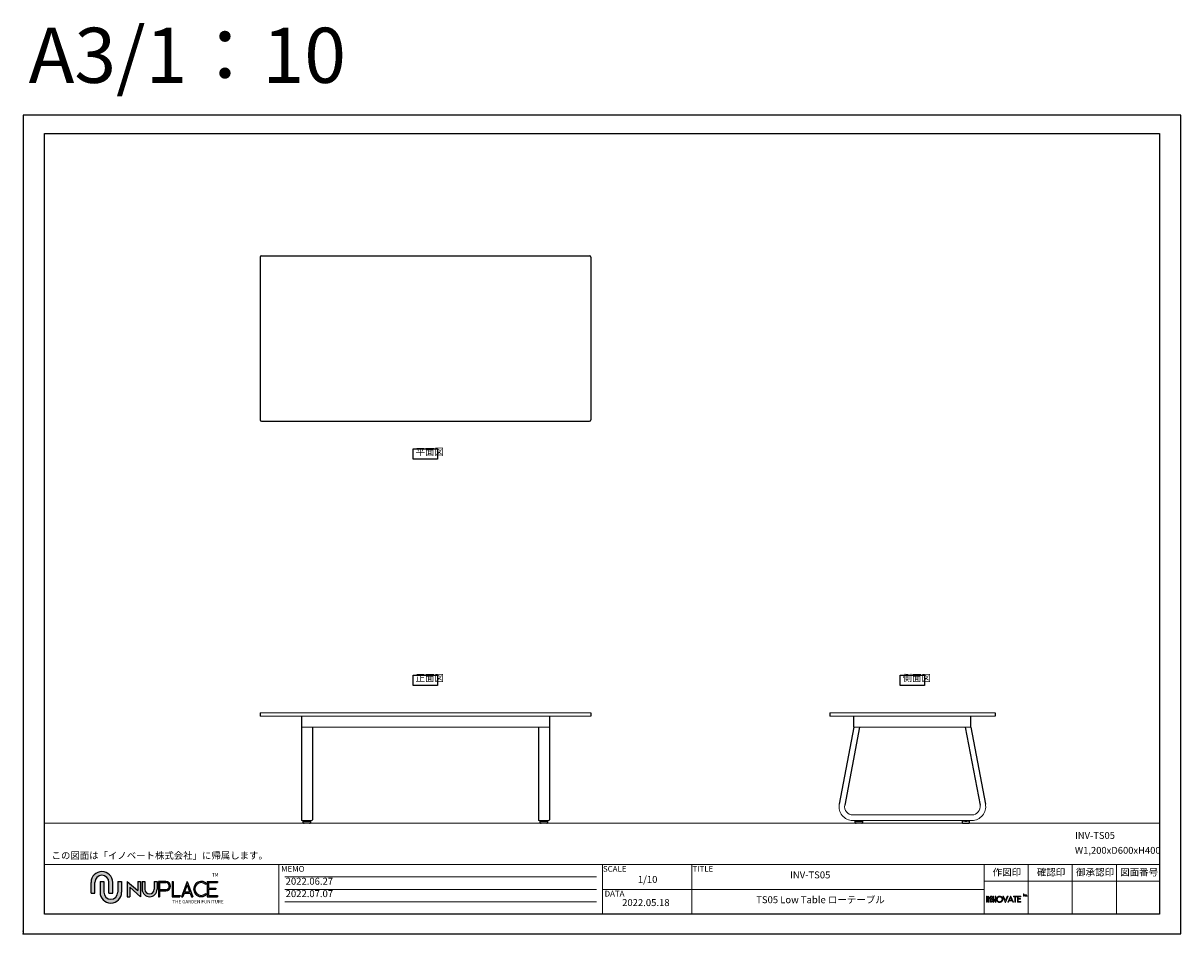
# Model space of a CAD drawing. Units: millimetres. Extents: x 0 to 8700, y 0 to 3304.
# Drawn here: x 4500 to 8700, y 0 to 3304 of the extents above; entities that cross this region are included whole.
import ezdxf

# ---------------------------------------------------------------- set-up
doc = ezdxf.new("R2010")
doc.units = ezdxf.units.MM
for name, color, linetype in [('_0-0_用紙枠', 7, 'Continuous'), ('GAIKEI', 7, 'Continuous'), ('HOSOSEN', 4, 'Continuous'), ('title', 7, 'Continuous')]:
    doc.layers.add(name, color=color, linetype=linetype)
doc.layers.add('HOJO', color=6, linetype='Continuous', plot=False)
doc.layers.add('細線', color=2, linetype='Continuous', lineweight=25, true_color=0xffff00)
doc.styles.add('GOTHIC-2', font='txt', dxfattribs={"width": 0.8})
doc.styles.add('Helvetica Neue', font='txt')
doc.styles.add('K', font='romans.shx', dxfattribs={"width": 0.8, "bigfont": 'BIGFONT'})

# ---------------------------------------------------------------- blocks, each defined once
blk = doc.blocks.new('A$C271b5ec1')
at = {"layer": 'GAIKEI'}
h = blk.add_hatch(color=256, dxfattribs=at)
h.dxf.hatch_style = 1
h.paths.add_polyline_path([(-345.7, 107.6), (-345.7, 27.6), (-317.7, 27.6), (-317.7, 107.6, 1), (-477.7, 107.6), (-477.7, 27.6), (-449.7, 27.6), (-449.7, 107.6, -1)])
h = blk.add_hatch(color=256, dxfattribs=at)
h.dxf.hatch_style = 1
h.paths.add_polyline_path([(-383.7, 34.6), (-383.7, 114.6), (-411.7, 114.6), (-411.7, 34.6, 1), (-251.7, 34.6), (-251.7, 114.6), (-279.7, 114.6), (-279.7, 34.6, -1)])
h = blk.add_hatch(color=256, dxfattribs=at)
h.dxf.hatch_style = 1
h.paths.add_polyline_path([(-111.7, 114.6), (-131.7, 114.6), (-131.7, 46.3), (-211.7, 114.6), (-211.7, 1.6), (-191.7, 1.6), (-191.7, 71.2), (-111.7, 1.6)])
h = blk.add_hatch(color=256, dxfattribs=at)
h.dxf.hatch_style = 1
h.paths.add_polyline_path([(-79.7, 56.6), (-79.7, 114.6), (-99.7, 114.6), (-99.7, 56.6, 1), (10.3, 56.6), (10.3, 114.6), (-9.7, 114.6), (-9.7, 56.6, -1)])
h = blk.add_hatch(color=256, dxfattribs=at)
h.dxf.hatch_style = 1
h.paths.add_polyline_path([(20.3, 114.6), (20.3, 1.6), (29.3, 1.6), (29.3, 44.6), (75.3, 44.6, 1), (75.3, 114.6)])
h.paths.add_polyline_path([(75.3, 105.6, -1), (75.3, 53.6), (29.3, 53.6), (29.3, 105.6)], flags=16)
h = blk.add_hatch(color=256, dxfattribs=at)
h.dxf.hatch_style = 1
h.paths.add_polyline_path([(121.3, 1.6), (178, 1.6), (181.3, 10.6), (130.3, 10.6), (130.3, 114.6), (121.3, 114.6)])
h = blk.add_hatch(color=256, dxfattribs=at)
h.dxf.hatch_style = 1
h.paths.add_polyline_path([(192.2, 1.6), (201.8, 1.6), (211.6, 28.6), (255, 28.6), (264.9, 1.6), (274.4, 1.6), (233.3, 114.6)])
h.paths.add_polyline_path([(233.3, 88.3), (251.8, 37.6), (214.9, 37.6)], flags=16)
h = blk.add_hatch(color=256, dxfattribs=at)
h.dxf.hatch_style = 1
h.paths.add_polyline_path([(371.3, 12.7), (371.3, 24.5, -2.405351), (371.3, 91.8), (371.3, 103.6, 1.978141)])
h = blk.add_hatch(color=256, dxfattribs=at)
h.dxf.hatch_style = 1
h.paths.add_polyline_path([(458.3, 114.6), (382.3, 114.6), (382.3, 1.6), (458.3, 1.6), (458.3, 10.6), (391.3, 10.6), (391.3, 56.6), (446.3, 56.6), (446.3, 65.6), (391.3, 65.6), (391.3, 105.6), (458.3, 105.6)])
for p, q in [((-477.7, 27.6), (-477.7, 107.6)), ((-449.7, 27.6), (-449.7, 107.6)), ((-411.7, 114.6), (-411.7, 34.6)), ((-411.7, 114.6), (-383.7, 114.6)), ((-383.7, 114.6), (-383.7, 34.6)), ((-345.7, 27.6), (-345.7, 107.6)), ((-317.7, 27.6), (-317.7, 107.6)), ((-279.7, 114.6), (-279.7, 34.6)), ((-279.7, 114.6), (-251.7, 114.6)), ((-251.7, 114.6), (-251.7, 34.6)), ((-211.7, 114.6), (-211.7, 1.6)), ((-211.7, 114.6), (-131.7, 46.3)), ((-131.7, 114.6), (-131.7, 46.3)), ((-131.7, 114.6), (-111.7, 114.6)), ((-111.7, 114.6), (-111.7, 1.6)), ((-99.7, 114.6), (-99.7, 56.6)), ((-99.7, 114.6), (-79.7, 114.6)), ((-79.7, 114.6), (-79.7, 56.6)), ((-9.7, 114.6), (-9.7, 56.6)), ((-9.7, 114.6), (10.3, 114.6)), ((10.3, 114.6), (10.3, 56.6)), ((20.3, 114.6), (20.3, 1.6)), ((75.3, 114.6), (20.3, 114.6)), ((29.3, 105.6), (29.3, 53.6)), ((29.3, 105.6), (75.3, 105.6)), ((121.3, 114.6), (121.3, 1.6)), ((121.3, 114.6), (130.3, 114.6)), ((130.3, 114.6), (130.3, 10.6)), ((233.3, 114.6), (192.2, 1.6)), ((233.3, 88.3), (214.9, 37.6)), ((233.3, 114.6), (274.4, 1.6)), ((233.3, 88.3), (251.8, 37.6)), ((371.3, 103.6), (371.3, 91.8)), ((382.3, 114.6), (382.3, 1.6)), ((382.3, 114.6), (458.3, 114.6)), ((391.3, 105.6), (391.3, 65.6)), ((391.3, 105.6), (458.3, 105.6)), ((458.3, 114.6), (458.3, 105.6)), ((-477.7, 27.6), (-449.7, 27.6)), ((-345.7, 27.6), (-317.7, 27.6)), ((-211.7, 1.6), (-191.7, 1.6)), ((-191.7, 71.2), (-191.7, 1.6)), ((-191.7, 71.2), (-111.7, 1.6)), ((20.3, 1.6), (29.3, 1.6)), ((29.3, 53.6), (75.3, 53.6)), ((29.3, 44.6), (29.3, 1.6)), ((29.3, 44.6), (75.3, 44.6)), ((121.3, 1.6), (178, 1.6)), ((130.3, 10.6), (181.3, 10.6)), ((181.3, 10.6), (178, 1.6)), ((192.2, 1.6), (201.8, 1.6)), ((211.6, 28.6), (201.8, 1.6)), ((211.6, 28.6), (255, 28.6)), ((214.9, 37.6), (251.8, 37.6)), ((255, 28.6), (264.9, 1.6)), ((264.9, 1.6), (274.4, 1.6)), ((371.3, 24.5), (371.3, 12.7)), ((382.3, 1.6), (458.3, 1.6)), ((391.3, 65.6), (446.3, 65.6)), ((391.3, 56.6), (391.3, 10.6)), ((391.3, 56.6), (446.3, 56.6)), ((391.3, 10.6), (458.3, 10.6)), ((446.3, 65.6), (446.3, 56.6)), ((458.3, 10.6), (458.3, 1.6))]:
    blk.add_line(p, q, dxfattribs=at)
for centre, radius, start, end in [((-397.7, 107.6), 80, 0, 180), ((-397.7, 107.6), 52, 0, 180), ((75.3, 79.6), 35, 270, 90), ((75.3, 79.6), 26, 270, 90), ((337.8, 58.1), 56.5, 53.63548, 306.36452), ((337.8, 58.1), 47.5, 45.14919, 314.85081), ((-331.7, 34.6), 80, 180, 0), ((-331.7, 34.6), 52, 180, 0), ((-44.7, 56.6), 55, 180, 0), ((-44.7, 56.6), 35, 180, 0)]:
    blk.add_arc(centre, radius, start, end, dxfattribs=at)
at = {"linetype": 'Continuous', "lineweight": 18, "insert": (123.7, -55.7), "char_height": 25, "attachment_point": 7, "style": 'K'}
blk.add_mtext('THE GARDEN FUNITURE', dxfattribs=at)

msp = doc.modelspace()

# ---------------------------------------------------------------- linework, layer by layer
at = {"linetype": 'Continuous', "lineweight": 18}
for p, q in [((6559.278, 801.25), (5359.278, 801.25)), ((8025.977, 801.25), (7425.977, 801.25)), ((6559.278, 790.25), (5359.278, 790.25)), ((8025.977, 790.25), (7425.977, 790.25)), ((6409.278, 750.25), (5509.278, 750.25)), ((7938.042, 750.25), (7513.913, 750.25)), ((7941.942, 431.25), (7510.013, 431.25)), ((8622.5, 401.25), (4577.5, 401.25)), ((5547.278, 411.25), (5511.278, 411.25)), ((6407.278, 411.25), (6371.278, 411.25)), ((7941.942, 411.25), (7510.013, 411.25)), ((8622.5, 251.25), (4577.5, 251.25)), ((5427.534, 71.25), (5427.534, 251.25)), ((6601.243, 251.25), (6601.243, 71.25)), ((6926.242, 251.25), (6926.242, 71.25)), ((7986.242, 251.25), (7986.242, 71.25)), ((8146.242, 251.25), (8146.242, 71.25)), ((8306.242, 251.25), (8306.242, 71.25)), ((8466.242, 251.25), (8466.242, 71.25)), ((6579.765, 206.25), (5449.011, 206.25)), ((8622.5, 191.25), (7986.242, 191.25)), ((6579.765, 161.25), (5449.011, 161.25)), ((7986.242, 161.25), (6601.243, 161.25)), ((6579.765, 116.25), (5449.011, 116.25))]:
    msp.add_line(p, q, dxfattribs=at)
at = {"layer": '_0-0_用紙枠', "color": 9}
for p in [(4500, 10), (4500, 10), (4500, 10), (4500, 0), (4500, 0), (4500, 0)]:
    msp.add_point(p, dxfattribs=at)
at = {"layer": 'GAIKEI'}
for p, q in [((4577.5, 2904.129), (8622.5, 2904.129)), ((4577.5, 71.25), (4577.5, 2904.129)), ((8622.5, 2904.129), (8622.5, 71.25)), ((4577.5, 109.443), (4577.5, 2860.557)), ((8622.5, 2860.557), (8622.5, 109.443)), ((5359.278, 2454.517), (5359.278, 1864.517)), ((5364.278, 2459.517), (6554.278, 2459.517)), ((6559.278, 2454.517), (6559.278, 1864.517)), ((5364.278, 1859.517), (6554.278, 1859.517)), ((5359.278, 801.25), (5359.278, 790.25)), ((6559.278, 801.25), (6559.278, 790.25)), ((7425.977, 801.25), (7425.977, 790.25)), ((8025.977, 801.25), (8025.977, 790.25)), ((5509.278, 790.25), (5509.278, 413.25)), ((6409.278, 790.25), (6409.278, 413.25)), ((7513.913, 750.25), (7513.913, 790.25)), ((7938.042, 750.25), (7938.042, 790.25)), ((5549.278, 750.25), (5549.278, 413.25)), ((6369.278, 750.25), (6369.278, 413.25)), ((7513.913, 750.25), (7460.888, 470.564)), ((7534.27, 750.25), (7480.538, 466.838)), ((7917.685, 750.25), (7971.417, 466.838)), ((7938.042, 750.25), (7991.067, 470.564)), ((5516.278, 404.139), (5516.278, 409.194)), ((5516.278, 409.194), (5542.278, 409.194)), ((5539.389, 401.25), (5519.167, 401.25)), ((5525.278, 409.194), (5525.278, 411.25)), ((5533.278, 409.194), (5525.278, 409.194)), ((5533.278, 411.25), (5533.278, 409.194)), ((5542.278, 409.194), (5542.278, 404.139)), ((6376.278, 404.139), (6376.278, 409.194)), ((6376.278, 409.194), (6402.278, 409.194)), ((6399.389, 401.25), (6379.167, 401.25)), ((6385.278, 409.194), (6385.278, 411.25)), ((6393.278, 409.194), (6385.278, 409.194)), ((6393.278, 411.25), (6393.278, 409.194)), ((6402.278, 409.194), (6402.278, 404.139)), ((7519.017, 404.139), (7519.017, 409.194)), ((7519.017, 409.194), (7545.017, 409.194)), ((7542.128, 401.25), (7521.906, 401.25)), ((7528.017, 409.194), (7528.017, 411.25)), ((7536.017, 409.194), (7528.017, 409.194)), ((7536.017, 411.25), (7536.017, 409.194)), ((7545.017, 409.194), (7545.017, 404.139)), ((7932.938, 409.194), (7906.938, 409.194)), ((7906.938, 409.194), (7906.938, 404.139)), ((7909.826, 401.25), (7930.049, 401.25)), ((7915.938, 411.25), (7915.938, 409.194)), ((7915.938, 409.194), (7923.938, 409.194)), ((7923.938, 409.194), (7923.938, 411.25)), ((7932.938, 404.139), (7932.938, 409.194)), ((8622.5, 71.25), (4577.5, 71.25))]:
    msp.add_line(p, q, dxfattribs=at)
for centre, radius, start, end in [((5364.278, 2454.517), 5, 90, 180), ((6554.278, 2454.517), 5, 0, 90), ((5364.278, 1864.517), 5, 180, 270), ((6554.278, 1864.517), 5, 270, 0), ((5519.167, 404.139), 2.889, 180, 270), ((5539.389, 404.139), 2.889, 270, 360), ((5547.278, 413.25), 2, 270, 0), ((6379.167, 404.139), 2.889, 180, 270), ((6399.389, 404.139), 2.889, 270, 360), ((6407.278, 413.25), 2, 270, 0), ((7521.906, 404.139), 2.889, 180, 270), ((7542.128, 404.139), 2.889, 270, 360), ((7909.826, 404.139), 2.889, 180, 270), ((7930.049, 404.139), 2.889, 270, 0)]:
    msp.add_arc(centre, radius, start, end, dxfattribs=at)
at = {"layer": 'GAIKEI', "lineweight": 18}
for centre, radius, start, end in [((7510.013, 461.25), 50, 169.264775, 270), ((7510.013, 461.25), 30, 169.264775, 270), ((7941.942, 461.25), 50, 270, 10.735225), ((7941.942, 461.25), 30, 270, 10.735225), ((5511.278, 413.25), 2, 180, 270), ((6371.278, 413.25), 2, 180, 270)]:
    msp.add_arc(centre, radius, start, end, dxfattribs=at)
at = {"layer": 'HOJO'}
for p, q in [((4500, 2970), (4500, 0)), ((8700, 2970), (4500, 2970)), ((4500, 2970), (4500, 0)), ((8700, 2970), (4500, 2970)), ((8700, 2970), (4500, 2970)), ((8700, 0), (8700, 2970)), ((8700, 0), (8700, 2970)), ((4500, 0), (8700, 0)), ((4500, 0), (8700, 0)), ((4500, 0), (8700, 0))]:
    msp.add_line(p, q, dxfattribs=at)
msp.add_lwpolyline([(4500, 0), (8700, 0), (8700, 2970), (4500, 2970)], close=True, dxfattribs=at)
msp.add_lwpolyline([(4500, 0), (8700, 0), (8700, 2970), (4500, 2970)], close=True, dxfattribs=at)
at = {"layer": 'HOSOSEN'}
for points in [[(5915.354, 1759.517), (6003.203, 1759.517), (6003.203, 1721.745), (5915.354, 1721.745)], [(5915.354, 939.022), (6003.203, 939.022), (6003.203, 901.25), (5915.354, 901.25)], [(7682.053, 939.022), (7769.902, 939.022), (7769.902, 901.25), (7682.053, 901.25)]]:
    msp.add_lwpolyline(points, close=True, dxfattribs=at)
at = {"layer": '細線', "color": 7, "linetype": 'Continuous', "lineweight": 18, "flags": 128}
for points in [[(7994.961, 136.451), (7994.961, 114.615), (7997.583, 114.615), (7997.583, 136.451)], [(8010.199, 137.32), (8010.048, 137.267), (8009.978, 137.195), (8009.978, 128.417), (8009.897, 128.357), (8001.526, 137.294), (8001.309, 137.214), (8001.309, 114.694), (8004.055, 114.694), (8003.937, 130.849), (8009.89, 124.362), (8009.921, 114.665), (8012.766, 114.674), (8012.744, 121.451), (8012.958, 121.37), (8019.79, 114.124), (8020.151, 114.121), (8020.217, 122.786), (8020.478, 122.794), (8028.624, 114.191), (8029.049, 114.191), (8029.049, 136.203), (8026.33, 136.203), (8026.33, 120.294), (8020.3, 126.807), (8020.304, 136.36), (8020.147, 136.359), (8017.724, 136.358), (8017.591, 136.277), (8017.591, 129.64), (8017.469, 129.668)], [(8012.833, 130.58), (8017.134, 126.24), (8017.472, 125.73), (8017.57, 125.302), (8017.57, 120.586), (8012.757, 125.34)], [(8042.504, 136.681), (8040.276, 136.464), (8038.135, 135.822), (8036.161, 134.778), (8034.431, 133.375), (8033.011, 131.664), (8031.956, 129.713), (8031.307, 127.595), (8031.087, 125.393), (8031.307, 123.191), (8031.956, 121.074), (8033.011, 119.122), (8034.431, 117.412), (8036.161, 116.008), (8038.135, 114.965), (8040.276, 114.323), (8042.504, 114.106), (8044.731, 114.323), (8046.873, 114.965), (8048.846, 116.008), (8050.576, 117.412), (8051.996, 119.122), (8053.051, 121.074), (8053.701, 123.191), (8053.92, 125.393), (8053.701, 127.595), (8053.051, 129.713), (8051.996, 131.664), (8050.576, 133.375), (8048.846, 134.778), (8046.873, 135.822), (8044.731, 136.464)], [(8042.602, 134.255), (8044.355, 134.084), (8046.04, 133.578), (8047.594, 132.757), (8048.955, 131.653), (8050.072, 130.307), (8050.903, 128.771), (8051.414, 127.104), (8051.587, 125.371), (8051.414, 123.638), (8050.903, 121.972), (8050.072, 120.436), (8048.955, 119.09), (8047.594, 117.985), (8046.04, 117.164), (8044.355, 116.659), (8042.602, 116.488), (8040.849, 116.659), (8039.164, 117.164), (8037.61, 117.985), (8036.249, 119.09), (8035.131, 120.436), (8034.301, 121.972), (8033.79, 123.638), (8033.617, 125.371), (8033.79, 127.104), (8034.301, 128.771), (8035.131, 130.307), (8036.249, 131.653), (8037.61, 132.757), (8039.164, 133.578), (8040.849, 134.084)], [(8070.322, 136.549), (8070.16, 136.46), (8069.886, 136.109), (8063.716, 120.785), (8063.601, 120.405), (8063.496, 120.414), (8063.355, 120.662), (8056.893, 136.319), (8056.746, 136.367), (8054.071, 136.381), (8063.19, 114.105), (8063.221, 114.085), (8063.769, 114.09), (8063.829, 114.108), (8063.858, 114.164), (8072.982, 136.435), (8072.962, 136.484), (8072.898, 136.524), (8072.79, 136.537)], [(8082.662, 137.224), (8082.536, 137.22), (8082.431, 137.052), (8082.326, 136.867), (8072.277, 114.72), (8072.333, 114.679), (8072.383, 114.659), (8074.809, 114.645), (8074.997, 114.879), (8077.418, 119.839), (8077.643, 120.061), (8078.068, 120.14), (8087.114, 120.113), (8087.489, 120.015), (8087.655, 119.726), (8090.042, 114.717), (8090.085, 114.634), (8092.848, 114.607), (8092.882, 114.657), (8092.853, 114.754), (8082.814, 136.987)], [(8082.549, 131.301), (8086.318, 122.721), (8078.758, 122.685)], [(8092.658, 136.388), (8092.54, 136.37), (8092.495, 136.318), (8092.468, 134.116), (8092.69, 133.887), (8097.658, 133.917), (8097.658, 114.729), (8097.679, 114.66), (8097.748, 114.601), (8100.343, 114.601), (8100.425, 114.641), (8100.464, 114.742), (8100.464, 133.948), (8105.421, 133.948), (8105.509, 133.962), (8105.611, 134.025), (8105.611, 136.243), (8105.525, 136.335), (8105.344, 136.388)], [(8107.513, 136.36), (8107.412, 136.35), (8107.412, 114.741), (8107.434, 114.673), (8107.515, 114.599), (8118.856, 114.617), (8118.981, 114.683), (8119.073, 114.782), (8119.073, 116.793), (8119.016, 116.944), (8118.834, 117.007), (8110.528, 117.007), (8110.304, 117.086), (8110.1, 117.272), (8110.1, 125.174), (8110.279, 125.435), (8118.458, 125.435), (8118.616, 125.47), (8118.771, 125.557), (8118.837, 125.691), (8118.837, 127.746), (8118.802, 127.797), (8118.718, 127.858), (8110.125, 127.858), (8110.102, 133.884), (8110.26, 134), (8118.916, 134), (8119.033, 134.02), (8119.119, 134.123), (8119.119, 136.244), (8119.093, 136.313), (8118.977, 136.36)], [(8129.223, 144.585), (8129.113, 144.531), (8129.113, 137.031), (8129.167, 136.943), (8129.281, 136.892), (8129.901, 136.892), (8130.003, 136.914), (8130.083, 137.01), (8130.083, 144.472), (8130.037, 144.534), (8129.975, 144.585)], [(8133.805, 141.817), (8133.47, 141.812), (8133.195, 141.793), (8132.999, 141.726), (8132.838, 141.637), (8132.648, 141.527), (8132.444, 141.382), (8132.206, 141.159), (8132.163, 141.25), (8132.163, 141.591), (8131.216, 141.591), (8131.216, 137.065), (8131.294, 136.959), (8131.43, 136.894), (8131.971, 136.894), (8132.107, 136.93), (8132.169, 137.053), (8132.169, 139.904), (8132.184, 140.254), (8132.378, 140.623), (8132.618, 140.8), (8132.838, 140.939), (8133.158, 140.992), (8133.498, 140.965), (8133.779, 140.873), (8133.965, 140.735), (8134.112, 140.478), (8134.246, 140.221), (8134.259, 139.931), (8134.259, 137.072), (8134.304, 136.895), (8134.429, 136.847), (8135.043, 136.847), (8135.124, 136.853), (8135.166, 136.905), (8135.174, 137.037), (8135.174, 140.572), (8135.05, 140.941), (8134.735, 141.307), (8134.475, 141.578), (8133.985, 141.796)], [(8138.307, 141.906), (8138.145, 141.883), (8137.864, 141.799), (8137.483, 141.672), (8137.268, 141.569), (8136.997, 141.407), (8136.764, 141.226), (8136.522, 141.02), (8136.256, 140.618), (8136.102, 140.363), (8136.031, 140.169), (8135.934, 139.899), (8135.925, 139.596), (8135.95, 139.161), (8135.984, 138.77), (8136.035, 138.504), (8136.248, 138.068), (8136.365, 137.837), (8136.507, 137.672), (8136.68, 137.511), (8136.929, 137.34), (8137.071, 137.24), (8137.356, 137.074), (8137.64, 136.989), (8138.041, 136.924), (8139.149, 136.924), (8139.413, 136.969), (8139.535, 137.069), (8139.72, 137.304), (8139.72, 137.996), (8139.657, 138.036), (8139.588, 138.027), (8139.519, 137.987), (8139.399, 137.848), (8139.17, 137.757), (8138.943, 137.735), (8138.682, 137.735), (8138.383, 137.744), (8137.873, 137.797), (8137.498, 137.964), (8136.939, 138.504), (8136.863, 138.807), (8136.838, 138.999), (8136.803, 139.182), (8136.846, 139.628), (8136.919, 139.902), (8137.031, 140.152), (8137.163, 140.364), (8137.382, 140.638), (8137.669, 140.872), (8137.911, 140.987), (8138.301, 141.109), (8138.564, 141.121), (8138.834, 141.083), (8139.113, 141.047), (8139.416, 140.828), (8139.621, 140.728), (8139.755, 140.747), (8139.807, 140.804), (8139.807, 141.403), (8139.605, 141.606), (8139.348, 141.733), (8139.068, 141.843), (8138.77, 141.883), (8138.507, 141.906)], [(8141.435, 137.902), (8141.293, 137.846), (8141.043, 137.695), (8140.975, 137.599), (8140.941, 137.504), (8140.969, 137.347), (8141.054, 137.173), (8141.162, 137.033), (8141.321, 136.972), (8141.497, 136.932), (8141.719, 137.028), (8141.906, 137.185), (8141.974, 137.297), (8141.997, 137.504), (8141.963, 137.616), (8141.872, 137.728), (8141.719, 137.857), (8141.611, 137.891)]]:
    msp.add_lwpolyline(points, close=True, dxfattribs=at)
for points in [[(7994.961, 136.451), (7997.583, 136.451), (7997.583, 114.615), (7994.961, 114.615), (7994.961, 136.451)], [(8001.309, 114.596), (8001.309, 137.214), (8001.526, 137.294), (8009.897, 128.357), (8009.978, 128.417), (8009.978, 137.195), (8010.048, 137.267), (8010.199, 137.32), (8017.469, 129.668), (8017.591, 129.64), (8017.591, 136.277), (8017.724, 136.358), (8020.147, 136.359), (8020.304, 136.36), (8020.3, 126.807), (8026.33, 120.294), (8026.33, 136.203), (8029.049, 136.203), (8029.049, 114.191), (8028.624, 114.191), (8020.478, 122.794), (8020.217, 122.786), (8020.151, 114.121), (8019.79, 114.124), (8012.958, 121.37), (8012.801, 121.43), (8012.745, 121.285), (8012.766, 114.674), (8009.921, 114.665), (8009.89, 124.362), (8003.937, 130.849), (8004.055, 114.694), (8001.309, 114.694)], [(8012.833, 130.58), (8012.757, 125.34), (8017.571, 120.586), (8017.571, 125.302), (8017.472, 125.73), (8017.134, 126.24), (8012.833, 130.58)], [(8054.071, 136.381), (8056.746, 136.367), (8056.893, 136.319), (8063.355, 120.662), (8063.496, 120.414), (8063.601, 120.405), (8063.716, 120.785), (8069.886, 136.109), (8070.16, 136.46), (8070.322, 136.549), (8072.79, 136.537), (8072.898, 136.524), (8072.962, 136.484), (8072.982, 136.435), (8063.858, 114.164), (8063.829, 114.108), (8063.769, 114.09), (8063.221, 114.085), (8063.19, 114.105), (8054.071, 136.381)], [(8072.277, 114.72), (8082.326, 136.867), (8082.431, 137.052), (8082.536, 137.22), (8082.662, 137.224), (8082.814, 136.987), (8092.853, 114.754), (8092.882, 114.657), (8092.848, 114.607), (8090.085, 114.634), (8090.042, 114.717), (8087.656, 119.726), (8087.489, 120.015), (8087.114, 120.113), (8078.068, 120.14), (8077.643, 120.061), (8077.418, 119.839), (8074.997, 114.879), (8074.809, 114.645), (8072.383, 114.659), (8072.333, 114.679), (8072.277, 114.72)], [(8082.549, 131.301), (8078.758, 122.685), (8086.318, 122.721), (8082.549, 131.301)], [(8092.495, 136.318), (8092.468, 134.116), (8092.69, 133.887), (8097.499, 133.916), (8097.599, 133.897), (8097.658, 133.841), (8097.658, 114.729), (8097.679, 114.66), (8097.748, 114.601), (8100.343, 114.601), (8100.425, 114.641), (8100.464, 114.742), (8100.464, 133.868), (8100.482, 133.918), (8100.53, 133.948), (8105.421, 133.948), (8105.509, 133.962), (8105.611, 134.026), (8105.611, 136.243), (8105.525, 136.335), (8105.344, 136.388), (8092.658, 136.388), (8092.541, 136.37), (8092.495, 136.318), (8092.494, 136.268)], [(8107.412, 136.35), (8107.412, 114.741), (8107.434, 114.673), (8107.515, 114.599), (8118.856, 114.617), (8118.981, 114.683), (8119.073, 114.782), (8119.073, 116.793), (8119.016, 116.944), (8118.834, 117.007), (8110.528, 117.007), (8110.304, 117.086), (8110.1, 117.272), (8110.1, 125.174), (8110.204, 125.326), (8110.37, 125.435), (8118.458, 125.435), (8118.616, 125.47), (8118.771, 125.557), (8118.837, 125.691), (8118.837, 127.746), (8118.802, 127.797), (8118.718, 127.858), (8110.231, 127.858), (8110.169, 127.884), (8110.124, 127.956), (8110.102, 133.797), (8110.131, 133.905), (8110.26, 134), (8118.916, 134), (8119.033, 134.02), (8119.119, 134.123), (8119.119, 136.244), (8119.093, 136.313), (8118.977, 136.36), (8107.513, 136.36), (8107.412, 136.35)], [(8129.113, 144.531), (8129.113, 137.031), (8129.167, 136.943), (8129.281, 136.892), (8129.901, 136.892), (8130.003, 136.914), (8130.083, 137.01), (8130.083, 144.472), (8130.037, 144.534), (8129.975, 144.585), (8129.223, 144.585), (8129.113, 144.531), (8129.113, 144.446)], [(8131.216, 141.591), (8131.216, 137.065), (8131.294, 136.959), (8131.43, 136.894), (8131.971, 136.894), (8132.107, 136.93), (8132.169, 137.053), (8132.169, 139.904), (8132.184, 140.254), (8132.378, 140.623), (8132.618, 140.8), (8132.838, 140.939), (8133.158, 140.992), (8133.498, 140.965), (8133.779, 140.873), (8133.965, 140.735), (8134.112, 140.478), (8134.246, 140.221), (8134.259, 139.931), (8134.259, 137.072), (8134.304, 136.895), (8134.429, 136.847), (8135.043, 136.847), (8135.124, 136.853), (8135.166, 136.905), (8135.174, 137.037), (8135.174, 140.572), (8135.05, 140.941), (8134.735, 141.307), (8134.475, 141.578), (8133.985, 141.796), (8133.805, 141.817), (8133.47, 141.812), (8133.195, 141.793), (8132.999, 141.726), (8132.838, 141.637), (8132.648, 141.527), (8132.444, 141.382), (8132.291, 141.239), (8132.193, 141.186), (8132.163, 141.25), (8132.163, 141.591), (8131.216, 141.591)], [(8139.807, 141.403), (8139.807, 140.804), (8139.755, 140.747), (8139.614, 140.727), (8139.533, 140.771), (8139.408, 140.831), (8139.304, 140.908), (8139.181, 140.997), (8139.017, 141.059), (8138.834, 141.083), (8138.564, 141.121), (8138.378, 141.112), (8138.18, 141.071), (8138, 141.015), (8137.854, 140.959), (8137.712, 140.892), (8137.576, 140.796), (8137.44, 140.686), (8137.289, 140.522), (8137.163, 140.364), (8137.031, 140.152), (8136.919, 139.902), (8136.871, 139.72), (8136.832, 139.48), (8136.803, 139.182), (8136.838, 138.999), (8136.863, 138.807), (8136.919, 138.585), (8137.053, 138.393), (8137.459, 138.002), (8137.657, 137.893), (8137.817, 137.822), (8138.053, 137.778), (8138.383, 137.744), (8138.682, 137.735), (8138.943, 137.735), (8139.17, 137.757), (8139.318, 137.816), (8139.443, 137.9), (8139.519, 137.987), (8139.588, 138.027), (8139.657, 138.036), (8139.72, 137.996), (8139.72, 137.304), (8139.535, 137.069), (8139.413, 136.969), (8139.149, 136.924), (8138.91, 136.924), (8138.651, 136.924), (8138.041, 136.924), (8137.64, 136.989), (8137.356, 137.074), (8137.071, 137.24), (8136.929, 137.34), (8136.68, 137.511), (8136.507, 137.672), (8136.365, 137.837), (8136.248, 138.068), (8136.035, 138.504), (8135.984, 138.77), (8135.95, 139.161), (8135.925, 139.596), (8135.934, 139.899), (8136.031, 140.169), (8136.102, 140.363), (8136.256, 140.618), (8136.522, 141.02), (8136.764, 141.226), (8136.997, 141.407), (8137.268, 141.569), (8137.483, 141.672), (8137.864, 141.799), (8138.145, 141.883), (8138.307, 141.906), (8138.507, 141.906), (8138.77, 141.883), (8139.068, 141.843), (8139.348, 141.733), (8139.605, 141.606), (8139.807, 141.403)], [(8141.435, 137.902), (8141.293, 137.846), (8141.043, 137.695), (8140.975, 137.599), (8140.941, 137.504), (8140.969, 137.347), (8141.054, 137.173), (8141.162, 137.033), (8141.321, 136.972), (8141.497, 136.932), (8141.719, 137.028), (8141.906, 137.185), (8141.974, 137.297), (8141.997, 137.504), (8141.963, 137.616), (8141.872, 137.728), (8141.719, 137.857), (8141.611, 137.891), (8141.435, 137.902)]]:
    msp.add_lwpolyline(points, dxfattribs=at)
at = {"layer": '細線', "color": 7, "linetype": 'Continuous', "lineweight": 18}
for points in [[(8036.796, 135.169), (8039.445, 136.681), (8045.563, 136.681), (8050.861, 133.656), (8053.92, 128.418), (8053.92, 122.369), (8050.861, 117.13), (8045.563, 114.106), (8039.445, 114.106), (8034.146, 117.13), (8031.087, 122.369), (8031.087, 128.418), (8034.146, 133.656), (8036.796, 135.169)], [(8038.11, 133.064), (8040.195, 134.255), (8045.009, 134.255), (8049.179, 131.874), (8051.587, 127.752), (8051.587, 122.991), (8049.179, 118.868), (8045.009, 116.488), (8040.195, 116.488), (8036.025, 118.868), (8033.617, 122.991), (8033.617, 127.752), (8036.025, 131.874), (8038.11, 133.064)]]:
    msp.add_open_spline(points, degree=2, dxfattribs=at)

# ---------------------------------------------------------------- block references
at = {"layer": 'GAIKEI', "xscale": 0.4899999999999999, "yscale": 0.4899999999999999, "zscale": 0.4899999999999999}
msp.add_blockref('A$C271b5ec1', (4980.611, 134.095), dxfattribs=at)

# ---------------------------------------------------------------- texts
at = {"linetype": 'Continuous', "lineweight": 18, "attachment_point": 7, "style": 'K'}
for s, insert, char_height in [('TM', (5185.075, 204.213), 12.25), ('1/10', (6730.18, 176.933), 25.245), ('INV-TS05', (7282.325, 193.295), 25.245), ('2022.06.27', (5452.312, 170.293), 25.245), ('2022.07.07', (5452.312, 125.412), 25.245), ('2022.05.18', (6673.053, 92.872), 25.245), ('TS05 Low Table ローテーブル', (7159.463, 103.295), 25.245)]:
    msp.add_mtext(s, dxfattribs=dict(at, insert=insert, char_height=char_height))
at = {"linetype": 'Continuous', "lineweight": 18, "attachment_point": 1, "line_spacing_factor": 0.25, "style": 'Helvetica Neue'}
for s, insert, char_height in [('MEMO', (5435.929, 246.276), 21.0377), ('SCALE', (6603.388, 246.276), 21.0377), ('TITLE', (6928.388, 246.276), 21.0377), ('作図印', (8017.443, 236.1), 25.245), ('確認印', (8177.443, 236.1), 25.245), ('御承認印', (8319.942, 236.1), 25.245), ('図面番号', (8479.943, 236.1), 25.245), ('DATA', (6609.638, 156.275), 21.0377)]:
    msp.add_mtext(s, dxfattribs=dict(at, insert=insert, char_height=char_height))
at = {"layer": 'HOSOSEN', "char_height": 25, "attachment_point": 7, "style": 'K'}
for s, insert in [('平面図', (5924.004, 1728.63)), ('正面図', (5924.004, 908.135)), ('側面図', (7690.703, 908.135)), ('INV-TS05', (8316.17, 336.711)), ('この図面は「イノベート株式会社」に帰属します。', (4603.164, 263.957)), ('W1,200xD600xH400', (8315.613, 282.552))]:
    msp.add_mtext(s, dxfattribs=dict(at, insert=insert))
at = {"layer": 'title', "color": 7, "insert": (4519.882, 3287.288), "char_height": 200, "attachment_point": 1, "style": 'GOTHIC-2'}
msp.add_mtext('A3/1：10', dxfattribs=at)

doc.saveas('drawing.dxf')
